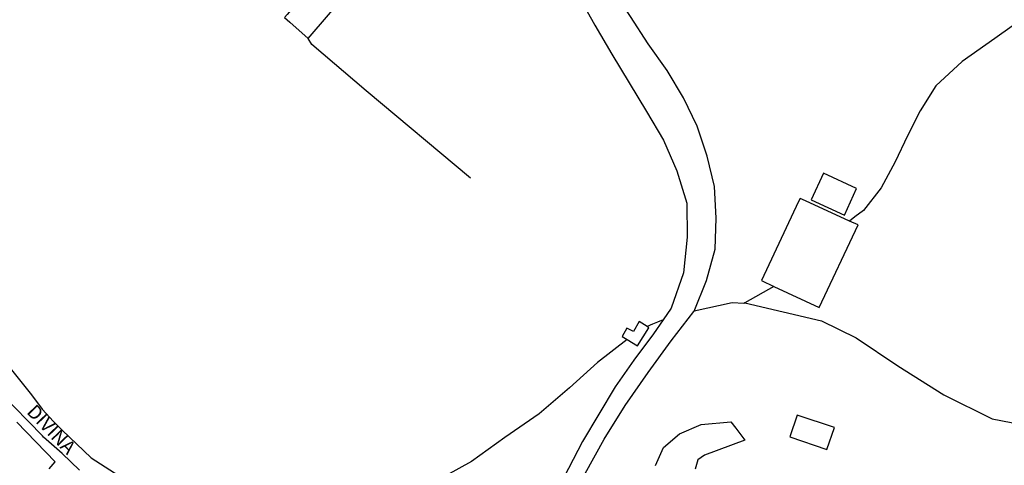
# Model space of a CAD drawing. Units: millimetres. Extents: x 178306 to 361487, y 1668731 to 3342645.
# Drawn here: x 181675 to 181854, y 1670533 to 1670614 of the extents above; entities that cross this region are included whole.
import ezdxf
from ezdxf.enums import TextEntityAlignment as Align

# ---------------------------------------------------------------- set-up
doc = ezdxf.new("R2010")
doc.units = ezdxf.units.MM
doc.header["$LTSCALE"] = 20
doc.header["$MEASUREMENT"] = 0
for name, color, linetype in [('V-EDIFICACAO', 2, 'Continuous'), ('V-LOTE', 1, 'Continuous'), ('V-NOME_DOS_LOGRADOUROS', 7, 'Continuous'), ('V-QUADRA', 41, 'Continuous'), ('V-REFERENCIA', 2, 'Continuous'), ('V-TALVEGUE', 7, 'Continuous')]:
    doc.layers.add(name, color=color, linetype=linetype)
doc.styles.get("Standard").update_dxf_attribs({"font": 'ARIAL.TTF', "height": 1.5})

msp = doc.modelspace()

# ---------------------------------------------------------------- linework, layer by layer
at = {"layer": 'V-EDIFICACAO'}
for points in [[(181722.66, 1670614.35), (181723.64, 1670613.49), (181727, 1670610.52), (181742.11, 1670628.26), (181737.69, 1670631.99), (181723.15, 1670614.93), (181722.66, 1670614.35)], [(181820.68, 1670586.05), (181818.45, 1670581.24), (181824.5, 1670578.45), (181826.73, 1670583.26), (181820.68, 1670586.05)], [(181811.7, 1670565.49), (181819.91, 1670561.62), (181826.99, 1670576.65), (181825.42, 1670577.37), (181817.41, 1670581.01), (181816.43, 1670581.46), (181816.18, 1670580.93), (181809.43, 1670566.56)], [(181784.97, 1670555.83), (181786.85, 1670554.67), (181788.91, 1670557.97), (181788.61, 1670558.17), (181787.19, 1670559.09), (181786.12, 1670557.29), (181784.91, 1670557.89), (181784.06, 1670556.39)], [(181815.91, 1670542.09), (181814.58, 1670538.14), (181821.32, 1670535.86), (181822.7, 1670539.81), (181815.91, 1670542.09)]]:
    msp.add_lwpolyline(points, close=True, dxfattribs=at)
at = {"layer": 'V-LOTE'}
for points in [[(181756.52, 1670585.18), (181737.55, 1670601.01), (181727.62, 1670609.44), (181727, 1670610.52)], [(181681, 1670533.61), (181673.98, 1670540.79)], [(181679.88, 1670532.32), (181681, 1670533.61)]]:
    msp.add_lwpolyline(points, dxfattribs=at)
at = {"layer": 'V-QUADRA'}
for points in [[(181671.09, 1670552.72), (181676.66, 1670545.8), (181678.61, 1670543.19), (181680.64, 1670540.9), (181682.22, 1670539.36), (181687.52, 1670534.3), (181693.47, 1670530.53)], [(181685.4, 1670532.07), (181682.23, 1670535.12), (181678.82, 1670538.08), (181678.67, 1670538.35), (181670.9, 1670546.22)], [(181790.16, 1670532.94), (181791.59, 1670536.18), (181794.51, 1670538.71), (181798.43, 1670540.41), (181803.88, 1670540.87), (181804.76, 1670539.7), (181806.39, 1670537.51), (181799.07, 1670534.81), (181797.83, 1670533.94), (181797.39, 1670532.24)]]:
    msp.add_lwpolyline(points, dxfattribs=at)
at = {"layer": 'V-REFERENCIA'}
for points in [[(181797.19, 1670561), (181799.45, 1670566.58), (181801.01, 1670572.26), (181801.2, 1670577.9), (181800.89, 1670583.62), (181799.54, 1670589.18), (181797.74, 1670594.61), (181795.27, 1670599.75), (181792.26, 1670604.73), (181788.84, 1670609.58), (181785.63, 1670614.52), (181782.42, 1670619.54), (181779.16, 1670624.68), (181775.95, 1670630.03), (181773.91, 1670633.72)], [(181769.13, 1670630.43), (181770.29, 1670628.76), (181773.26, 1670623.58), (181776.18, 1670618.27), (181779.1, 1670612.96), (181782.23, 1670607.73), (181785.36, 1670602.5), (181788.49, 1670597.27), (181791.62, 1670592.04), (181794, 1670586.52), (181795.85, 1670580.59), (181795.91, 1670574.45), (181795.23, 1670567.98), (181792.97, 1670561.55), (181791.53, 1670559.41)], [(181763.86, 1670498.35), (181764.41, 1670500.21), (181766.59, 1670506.72), (181769.02, 1670513.15), (181771.99, 1670519.21), (181774.46, 1670525.31), (181777.34, 1670531.49), (181780.8, 1670537.71), (181784.64, 1670543.85), (181788.81, 1670549.82), (181793.02, 1670555.59), (181797.15, 1670560.9), (181797.19, 1670561)], [(181791.53, 1670559.41), (181789.8, 1670556.86), (181786.21, 1670552.05), (181782.83, 1670547.2), (181779.86, 1670542.26), (181776.85, 1670537.28), (181774.3, 1670532.39), (181771.75, 1670527.5), (181769.49, 1670522.61), (181766.73, 1670517.59), (181764.26, 1670512.57), (181762.17, 1670507.59), (181760.37, 1670502.7), (181759.22, 1670500.17)]]:
    msp.add_lwpolyline(points, dxfattribs=at)
at = {"layer": 'V-TALVEGUE'}
for points in [[(181857.76, 1670614.7), (181851.85, 1670610.55), (181845.94, 1670606.36), (181841.15, 1670601.96), (181838.31, 1670597.4), (181835.97, 1670592.84), (181833.75, 1670588.11), (181831.2, 1670583.38), (181827.99, 1670579.27), (181826.42, 1670578.11), (181825.42, 1670577.37)], [(181811.7, 1670565.49), (181806.4, 1670562.49), (181806.21, 1670562.38), (181804.12, 1670562.5), (181797.19, 1670561)], [(181806.4, 1670562.49), (181820.36, 1670559.21), (181826.67, 1670556.15), (181834.23, 1670551.05), (181842.58, 1670545.79), (181851.4, 1670541.4), (181860.45, 1670539.67)], [(181791.53, 1670559.41), (181790.52, 1670558.98), (181789.61, 1670558.59), (181788.61, 1670558.17)], [(181784.97, 1670555.83), (181779.6, 1670551.68), (181774.52, 1670547.03), (181768.98, 1670542.3), (181762.74, 1670537.99), (181756.71, 1670533.68), (181749.76, 1670529.82), (181743.15, 1670527.33), (181737.49, 1670525.21), (181732.04, 1670522.02), (181726.13, 1670518.78), (181722.05, 1670516.05), (181720.29, 1670514.87)]]:
    msp.add_lwpolyline(points, dxfattribs=at)

# ---------------------------------------------------------------- texts
at = {"layer": 'V-NOME_DOS_LOGRADOUROS'}
msp.add_text('DIVINA', height=2.5, rotation=314, dxfattribs=at).set_placement((181675.076, 1670541.99), align=Align.BOTTOM_LEFT)

doc.saveas('drawing.dxf')
